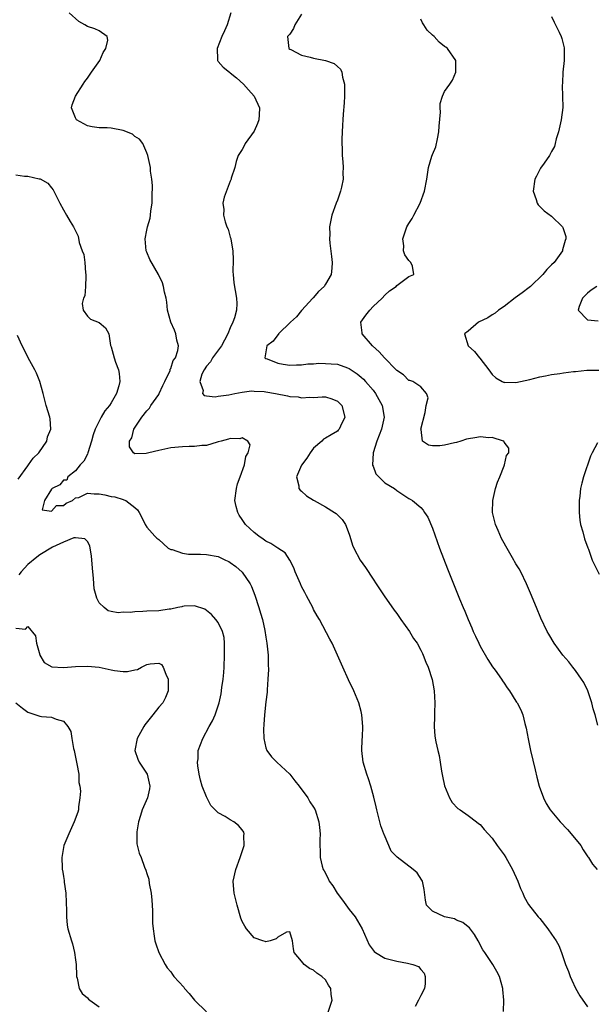
# Model space of a CAD drawing. Units: inches. Extents: x 2508000 to 2511000, y 1518000 to 1521000.
# Drawn here: x 2508474 to 2508571, y 1518146 to 1518312 of the extents above; entities that cross this region are included whole.
import ezdxf

# ---------------------------------------------------------------- set-up
doc = ezdxf.new("R2010")
doc.units = ezdxf.units.IN
doc.header["$MEASUREMENT"] = 0
doc.layers.add('LD25081518_2ft', color=254, linetype='Continuous')

msp = doc.modelspace()

# ---------------------------------------------------------------- linework, layer by layer
at = {"layer": 'LD25081518_2ft'}
for points, elevation in [([(2508554.91, 1518145.09), (2508554.98, 1518147), (2508554.81, 1518148.81), (2508554.81, 1518149), (2508554.27, 1518151), (2508553.82, 1518151.82), (2508553.13, 1518153), (2508553, 1518153.16), (2508551.77, 1518155), (2508551.45, 1518155.45), (2508550.63, 1518157), (2508550.05, 1518158.05), (2508549.18, 1518159.18), (2508549, 1518159.35), (2508548.07, 1518160.07), (2508547, 1518160.49), (2508546.66, 1518160.66), (2508545, 1518161), (2508543, 1518161.99), (2508541.99, 1518163), (2508541.83, 1518163.83), (2508541.61, 1518165.61), (2508541.31, 1518167), (2508541.21, 1518167.21), (2508540.43, 1518168.43), (2508539.75, 1518169), (2508537.04, 1518171.03), (2508536.06, 1518172.06), (2508535.67, 1518173), (2508534.85, 1518174.85), (2508534.82, 1518175), (2508534.31, 1518176.31), (2508534.15, 1518177), (2508533.86, 1518178.14), (2508533.61, 1518179), (2508533.51, 1518179.51), (2508533.12, 1518181.12), (2508532.61, 1518183), (2508532.23, 1518184.23), (2508531.95, 1518185), (2508531.35, 1518187), (2508531.12, 1518189), (2508531.17, 1518190.83), (2508531.2, 1518191.2), (2508531.26, 1518193), (2508531.13, 1518195), (2508531, 1518195.55), (2508530.6, 1518197), (2508529.77, 1518199), (2508528.88, 1518200.88), (2508527.9, 1518203), (2508527.03, 1518205), (2508526.12, 1518207), (2508525.72, 1518207.72), (2508523.99, 1518211), (2508523.61, 1518211.61), (2508523, 1518212.71), (2508522.86, 1518213), (2508521.79, 1518215), (2508521.55, 1518215.55), (2508521, 1518216.57), (2508520.79, 1518217), (2508519.94, 1518219), (2508519.68, 1518219.68), (2508519, 1518221), (2508518.21, 1518222.21), (2508517.02, 1518223.02), (2508515.8, 1518223.8), (2508515, 1518224.18), (2508514.53, 1518224.53), (2508513.82, 1518225), (2508513, 1518225.62), (2508511.58, 1518227), (2508511.33, 1518227.33), (2508511, 1518227.79), (2508510.52, 1518228.52), (2508510.27, 1518229), (2508510, 1518230), (2508509.79, 1518231), (2508510.03, 1518233), (2508510.2, 1518233.8), (2508510.67, 1518235), (2508511.42, 1518237), (2508511.61, 1518238.39), (2508512, 1518239), (2508512.38, 1518240.38), (2508511.97, 1518241), (2508511, 1518241.54), (2508510.63, 1518241.37), (2508509, 1518241.45), (2508508.7, 1518241.3), (2508507.48, 1518241), (2508507, 1518240.85), (2508506.83, 1518240.83), (2508505, 1518240.27), (2508504.24, 1518240.23), (2508503, 1518240.07), (2508502.09, 1518240.09), (2508501, 1518240.04), (2508499, 1518239.87), (2508497.51, 1518239.51), (2508497, 1518239.44), (2508495.35, 1518239), (2508494.9, 1518238.9), (2508493, 1518238.87), (2508492.74, 1518239), (2508492.06, 1518240.06), (2508492.08, 1518241), (2508492.46, 1518241.54), (2508492.82, 1518243), (2508494.13, 1518245), (2508495, 1518246.07), (2508495.44, 1518246.56), (2508495.69, 1518247), (2508497, 1518248.84), (2508497.09, 1518249), (2508497.66, 1518250.34), (2508497.99, 1518251), (2508498.89, 1518252.89), (2508498.93, 1518253.07), (2508499, 1518253.18), (2508499.44, 1518254.56), (2508499.78, 1518255), (2508500.2, 1518256.2), (2508500.3, 1518257), (2508500.01, 1518257.99), (2508499.85, 1518259), (2508499.62, 1518259.62), (2508499, 1518261), (2508498.49, 1518263), (2508498.34, 1518264.34), (2508498.24, 1518265), (2508497.97, 1518266.03), (2508497.81, 1518267), (2508497.62, 1518267.62), (2508496.93, 1518269), (2508495.52, 1518271.52), (2508495, 1518272.73), (2508494.9, 1518273), (2508494.72, 1518275), (2508495, 1518276.48), (2508495.11, 1518277), (2508495.54, 1518278.46), (2508495.63, 1518279), (2508495.68, 1518279.68), (2508495.86, 1518281), (2508495.87, 1518282.13), (2508495.95, 1518283.95), (2508495.84, 1518285), (2508495.61, 1518286.39), (2508495.58, 1518287), (2508495.52, 1518287.52), (2508495.16, 1518289), (2508495, 1518289.44), (2508494.32, 1518291), (2508493.75, 1518291.75), (2508493, 1518292.2), (2508492.57, 1518292.57), (2508491, 1518293.22), (2508489, 1518293.59), (2508488.35, 1518293.65), (2508487, 1518293.66), (2508485.82, 1518293.82), (2508485, 1518294), (2508483.19, 1518295), (2508483.11, 1518295.11), (2508483, 1518295.34), (2508482.32, 1518297), (2508482.45, 1518297.55), (2508483.01, 1518299), (2508484.31, 1518301), (2508484.56, 1518301.44), (2508485, 1518302.01), (2508485.72, 1518303), (2508487.08, 1518305), (2508487.66, 1518306.34), (2508488.11, 1518307), (2508488.42, 1518308.42), (2508488.33, 1518309), (2508487, 1518309.94), (2508486.28, 1518310.28), (2508485, 1518310.67), (2508484.56, 1518311), (2508483.55, 1518311.55), (2508481.92, 1518313)], 6886), ([(2508509.11, 1518313), (2508508.5, 1518311), (2508508.02, 1518309.98), (2508507.6, 1518309), (2508506.83, 1518307), (2508506.88, 1518305.12), (2508506.86, 1518305), (2508506.9, 1518304.9), (2508507, 1518304.79), (2508507.83, 1518303.83), (2508508.86, 1518303), (2508509, 1518302.91), (2508510.07, 1518302.07), (2508511.24, 1518301), (2508512.06, 1518300.06), (2508513.02, 1518299), (2508513.9, 1518297), (2508513.84, 1518295.84), (2508513.79, 1518295), (2508513.61, 1518294.39), (2508513, 1518293.07), (2508511.52, 1518291), (2508511.36, 1518290.64), (2508511, 1518290.02), (2508510.36, 1518289), (2508510.02, 1518288.02), (2508509.76, 1518287), (2508509.17, 1518285.17), (2508509.14, 1518285), (2508509, 1518284.71), (2508507.99, 1518282.01), (2508507.77, 1518281), (2508507.91, 1518279.91), (2508507.86, 1518279), (2508508.13, 1518277.87), (2508508.43, 1518277), (2508508.63, 1518276.62), (2508509, 1518275.29), (2508509.08, 1518275.08), (2508509.08, 1518274.92), (2508509.42, 1518273), (2508509.47, 1518271.47), (2508509.45, 1518269.45), (2508509.47, 1518269), (2508509.59, 1518267.59), (2508510.07, 1518265), (2508510.12, 1518264.12), (2508510.05, 1518263), (2508509.73, 1518261.73), (2508509.45, 1518261), (2508509, 1518260.02), (2508508.62, 1518259), (2508508.04, 1518257.96), (2508507.54, 1518257), (2508506.05, 1518255), (2508505.67, 1518254.33), (2508505, 1518253.6), (2508504.61, 1518253), (2508504.25, 1518252.25), (2508503.87, 1518251), (2508504.48, 1518249.52), (2508504.36, 1518249), (2508504.65, 1518248.65), (2508505, 1518248.63), (2508506.46, 1518248.46), (2508507, 1518248.56), (2508508.79, 1518248.79), (2508509.78, 1518249), (2508511, 1518249.23), (2508512.58, 1518249.42), (2508513, 1518249.41), (2508514.69, 1518249.31), (2508515, 1518249.28), (2508516.61, 1518249), (2508518.62, 1518248.62), (2508519, 1518248.51), (2508520.41, 1518248.41), (2508521, 1518248.25), (2508522.38, 1518248.38), (2508523, 1518248.34), (2508524.45, 1518248.45), (2508525, 1518248.43), (2508526.08, 1518248.08), (2508527, 1518247.7), (2508527.37, 1518247.37), (2508527.73, 1518247), (2508528.24, 1518245), (2508527.52, 1518243.52), (2508527.29, 1518243), (2508527.16, 1518242.84), (2508527, 1518242.66), (2508525.94, 1518242.06), (2508525, 1518241.48), (2508524.69, 1518241.31), (2508524.37, 1518241), (2508523, 1518239.81), (2508522.42, 1518239), (2508521.9, 1518238.1), (2508520.97, 1518236.97), (2508520.13, 1518235), (2508520.53, 1518233.47), (2508520.55, 1518233), (2508520.74, 1518232.74), (2508521, 1518232.57), (2508521.79, 1518231.79), (2508523, 1518231.09), (2508523.12, 1518231), (2508525, 1518229.96), (2508526.53, 1518229), (2508526.81, 1518228.81), (2508527, 1518228.62), (2508527.79, 1518227.79), (2508528.36, 1518227), (2508529, 1518225.36), (2508529.12, 1518225), (2508529.52, 1518223.52), (2508529.76, 1518223), (2508530.86, 1518221), (2508531.73, 1518219.73), (2508533, 1518217.79), (2508533.5, 1518217), (2508534.87, 1518215), (2508536.56, 1518212.56), (2508537, 1518211.99), (2508537.68, 1518211), (2508539.11, 1518209), (2508539.82, 1518207.82), (2508540.39, 1518207), (2508541, 1518205.84), (2508541.28, 1518205.28), (2508541.43, 1518205), (2508541.86, 1518203.86), (2508542.26, 1518203), (2508542.91, 1518200.91), (2508543.24, 1518199), (2508543.38, 1518197), (2508543.3, 1518195.3), (2508543.34, 1518194.66), (2508543.25, 1518193), (2508543.39, 1518191.39), (2508543.56, 1518190.44), (2508543.89, 1518189), (2508544.13, 1518188.13), (2508544.28, 1518187), (2508544.51, 1518185.49), (2508544.66, 1518184.66), (2508545.02, 1518183.02), (2508545.84, 1518181), (2508546.27, 1518180.27), (2508547.23, 1518179.23), (2508547.62, 1518179), (2508549, 1518178.05), (2508550.4, 1518177), (2508550.72, 1518176.72), (2508551, 1518176.53), (2508551.68, 1518175.68), (2508552.32, 1518175), (2508553, 1518174.23), (2508553.87, 1518173), (2508554.33, 1518172.33), (2508555, 1518171.44), (2508555.28, 1518171), (2508556.44, 1518169), (2508557.35, 1518167), (2508557.78, 1518165.78), (2508558.14, 1518165), (2508558.38, 1518164.38), (2508559.12, 1518163.12), (2508560.76, 1518161), (2508561, 1518160.72), (2508562.34, 1518159), (2508563, 1518158.11), (2508563.74, 1518157), (2508564.2, 1518156.2), (2508564.67, 1518155), (2508565.35, 1518153), (2508565.84, 1518151.84), (2508566.14, 1518151), (2508566.39, 1518150.39), (2508567, 1518149.04), (2508567.73, 1518147.73), (2508569, 1518145.87)], 6884), ([(2508521, 1518312.77), (2508519.85, 1518311), (2508519.62, 1518310.38), (2508519, 1518309.43), (2508518.65, 1518309), (2508518.87, 1518307), (2508519, 1518306.9), (2508519.17, 1518306.83), (2508521, 1518305.88), (2508522.45, 1518305.55), (2508523, 1518305.36), (2508525, 1518305), (2508526.48, 1518304.48), (2508527, 1518303.95), (2508527.54, 1518303.54), (2508527.75, 1518303), (2508527.85, 1518302.15), (2508528.19, 1518301), (2508528.22, 1518300.22), (2508528.21, 1518299), (2508528.14, 1518297.86), (2508527.97, 1518295.97), (2508527.91, 1518295), (2508527.89, 1518294.11), (2508527.74, 1518291.74), (2508527.75, 1518291), (2508527.79, 1518290.21), (2508527.79, 1518289), (2508527.92, 1518287.92), (2508527.98, 1518287), (2508527.9, 1518286.09), (2508527.95, 1518285), (2508527.69, 1518283.69), (2508527.51, 1518283), (2508527, 1518281.5), (2508526.79, 1518281), (2508526.06, 1518279), (2508525.69, 1518277), (2508525.71, 1518275.71), (2508525.67, 1518275), (2508525.72, 1518274.28), (2508526.03, 1518272.03), (2508526.15, 1518271), (2508526.05, 1518270.05), (2508525.96, 1518269), (2508525, 1518267.37), (2508524.76, 1518267), (2508523.86, 1518266.14), (2508522.92, 1518265.08), (2508522.86, 1518265), (2508521, 1518262.95), (2508520.12, 1518261.88), (2508519.13, 1518261), (2508517.12, 1518259), (2508517.09, 1518258.91), (2508517, 1518258.85), (2508516.21, 1518257.79), (2508515.18, 1518257), (2508514.82, 1518255), (2508515, 1518254.86), (2508515.2, 1518254.8), (2508517, 1518254.07), (2508517.91, 1518253.91), (2508519, 1518253.77), (2508520.16, 1518253.84), (2508521, 1518253.82), (2508522.02, 1518253.98), (2508523, 1518253.98), (2508523.91, 1518254.09), (2508525, 1518254.06), (2508525.98, 1518253.98), (2508527, 1518253.92), (2508528.69, 1518253.31), (2508529, 1518253.21), (2508530.32, 1518252.32), (2508531, 1518251.74), (2508531.39, 1518251.39), (2508531.75, 1518251), (2508533, 1518249.54), (2508533.42, 1518249), (2508534.52, 1518247), (2508534.84, 1518245), (2508534.39, 1518243), (2508534.02, 1518241.98), (2508533.64, 1518241), (2508533.03, 1518239), (2508532.93, 1518236.93), (2508533, 1518236.78), (2508533.47, 1518235.47), (2508535, 1518233.99), (2508536.58, 1518233), (2508537, 1518232.67), (2508539, 1518231.37), (2508539.25, 1518231.25), (2508539.64, 1518231), (2508541, 1518229.82), (2508541.4, 1518229.4), (2508541.63, 1518229), (2508542.19, 1518228.19), (2508543, 1518226.34), (2508544.17, 1518223), (2508545.51, 1518219.51), (2508546.49, 1518217), (2508547.53, 1518214.47), (2508548.15, 1518213), (2508548.42, 1518212.42), (2508548.99, 1518211), (2508549.6, 1518209.6), (2508549.84, 1518209), (2508550.22, 1518208.22), (2508550.77, 1518207), (2508551, 1518206.53), (2508552.26, 1518204.26), (2508553.07, 1518203.07), (2508553.5, 1518202.5), (2508554.56, 1518201), (2508554.72, 1518200.72), (2508555, 1518200.32), (2508555.51, 1518199.51), (2508555.95, 1518199), (2508557, 1518197.25), (2508557.1, 1518197.1), (2508557.19, 1518197), (2508557.84, 1518195.84), (2508558.19, 1518195), (2508558.5, 1518193.5), (2508558.74, 1518192.74), (2508559.07, 1518190.93), (2508559.47, 1518189), (2508560.24, 1518185.76), (2508560.51, 1518184.51), (2508560.92, 1518183), (2508561.62, 1518181), (2508562.1, 1518180.1), (2508562.78, 1518179), (2508564.44, 1518177), (2508565.68, 1518175.68), (2508566.28, 1518175), (2508567.9, 1518173), (2508568.3, 1518172.3), (2508569.1, 1518171.1), (2508569.19, 1518171), (2508569.87, 1518169.87), (2508570.66, 1518169)], 6882), ([(2508570.78, 1518193.22), (2508570.3, 1518195), (2508570, 1518196), (2508569.78, 1518197), (2508569.07, 1518199), (2508568.41, 1518200.41), (2508568.02, 1518201), (2508567, 1518202.43), (2508566.54, 1518203), (2508565.89, 1518203.89), (2508564.91, 1518205), (2508563.42, 1518207), (2508562.52, 1518208.52), (2508562.25, 1518209), (2508561.21, 1518211.21), (2508560.45, 1518213), (2508559.45, 1518215.45), (2508558.79, 1518217), (2508557.82, 1518219), (2508557.52, 1518219.52), (2508557, 1518220.35), (2508556.77, 1518220.77), (2508556.66, 1518221), (2508556.23, 1518221.77), (2508555.33, 1518223.33), (2508555, 1518223.86), (2508554.6, 1518224.6), (2508554.03, 1518225.97), (2508553.59, 1518227), (2508553.09, 1518229), (2508553.1, 1518231), (2508553.58, 1518233), (2508553.91, 1518234.09), (2508554.31, 1518235), (2508555, 1518236.85), (2508555.09, 1518237), (2508555.42, 1518238.58), (2508555.81, 1518239), (2508555.83, 1518239.83), (2508555, 1518240.83), (2508554.96, 1518240.96), (2508554.9, 1518241), (2508553, 1518241.62), (2508552.47, 1518241.53), (2508551, 1518241.71), (2508550.42, 1518241.58), (2508548.68, 1518241.32), (2508547.75, 1518241), (2508547, 1518240.77), (2508546.7, 1518240.7), (2508545, 1518240.3), (2508544.2, 1518240.2), (2508543, 1518240.22), (2508542.33, 1518240.33), (2508541.29, 1518241), (2508541.08, 1518242.92), (2508541.04, 1518243), (2508541.78, 1518245.78), (2508541.93, 1518247), (2508542.26, 1518248.26), (2508541.99, 1518249), (2508541, 1518250.13), (2508539.66, 1518251), (2508539.17, 1518251.17), (2508539, 1518251.18), (2508538.12, 1518252.12), (2508537, 1518252.84), (2508536.86, 1518253), (2508534.91, 1518255), (2508534.02, 1518256.02), (2508532.88, 1518257), (2508531.17, 1518259), (2508531.18, 1518259.18), (2508530.94, 1518261), (2508531.81, 1518262.19), (2508532.43, 1518263), (2508533, 1518263.61), (2508534.54, 1518265), (2508535, 1518265.53), (2508535.77, 1518266.23), (2508536.89, 1518267), (2508537, 1518267.13), (2508539, 1518268.67), (2508539.83, 1518269), (2508539.61, 1518270.39), (2508539.37, 1518271), (2508539.16, 1518271.16), (2508539, 1518271.35), (2508538.33, 1518272.33), (2508538.14, 1518273), (2508538.16, 1518273.84), (2508537.99, 1518275), (2508538.5, 1518276.5), (2508538.7, 1518277), (2508539, 1518277.57), (2508539.57, 1518278.43), (2508539.84, 1518279), (2508540.9, 1518281), (2508541.65, 1518283), (2508542.06, 1518285), (2508542.19, 1518286.19), (2508542.34, 1518287), (2508542.87, 1518288.87), (2508543, 1518289.19), (2508543.55, 1518290.45), (2508543.8, 1518291.8), (2508544.07, 1518293), (2508544.08, 1518293.92), (2508544.31, 1518296.31), (2508544.25, 1518297), (2508544.27, 1518297.73), (2508544.65, 1518299), (2508545, 1518299.74), (2508545.89, 1518301), (2508546.33, 1518301.67), (2508546.92, 1518303), (2508546.89, 1518304.89), (2508546.9, 1518305), (2508545.53, 1518307), (2508545.21, 1518307.21), (2508545, 1518307.32), (2508544.08, 1518308.08), (2508543.27, 1518309), (2508543, 1518309.21), (2508542.09, 1518310.09), (2508541.55, 1518311), (2508541.32, 1518311.32), (2508541, 1518311.95)], 6880), ([(2508563, 1518312.35), (2508563.4, 1518311.4), (2508563.65, 1518311), (2508564.28, 1518309.72), (2508564.59, 1518309), (2508564.69, 1518308.69), (2508565.09, 1518307.09), (2508565.11, 1518307), (2508565.08, 1518305), (2508564.88, 1518303), (2508564.8, 1518301.2), (2508564.76, 1518300.76), (2508564.85, 1518299), (2508564.91, 1518297.09), (2508564.61, 1518295), (2508564.15, 1518293), (2508563.79, 1518291.79), (2508563.59, 1518291), (2508563.46, 1518290.54), (2508563, 1518289.68), (2508562.78, 1518289.22), (2508562.65, 1518289), (2508561.74, 1518287.74), (2508561.14, 1518286.86), (2508560.44, 1518285.56), (2508560.16, 1518285), (2508559.9, 1518283), (2508560.39, 1518281.61), (2508560.58, 1518281), (2508560.74, 1518280.74), (2508561.73, 1518279.73), (2508563, 1518278.79), (2508564.84, 1518277), (2508564.9, 1518276.9), (2508565, 1518276.54), (2508565.37, 1518275.37), (2508565.4, 1518275), (2508565.28, 1518274.72), (2508564.84, 1518273.16), (2508564.83, 1518273), (2508563.4, 1518271), (2508563, 1518270.6), (2508562.18, 1518269.82), (2508561.5, 1518269), (2508559.43, 1518267), (2508559.2, 1518266.8), (2508558.07, 1518265.93), (2508556.9, 1518265.1), (2508555, 1518263.64), (2508554.06, 1518263), (2508553.52, 1518262.48), (2508553, 1518262.21), (2508552.3, 1518261.7), (2508550.7, 1518261), (2508549, 1518259.5), (2508548.38, 1518259), (2508548.95, 1518257), (2508550.06, 1518256.06), (2508550.86, 1518255), (2508550.94, 1518254.94), (2508552.43, 1518253), (2508553, 1518252.2), (2508553.61, 1518251.61), (2508554.69, 1518251), (2508555, 1518250.87), (2508555.11, 1518250.89), (2508557, 1518250.87), (2508559.36, 1518251.36), (2508561, 1518251.79), (2508561.96, 1518251.96), (2508563, 1518252.17), (2508564.38, 1518252.38), (2508565, 1518252.46), (2508566.7, 1518252.7), (2508567, 1518252.71), (2508568.92, 1518252.92), (2508569, 1518252.91), (2508570.91, 1518252.91)], 6878), ([(2508473, 1518285.74), (2508474.46, 1518285.54), (2508475, 1518285.52), (2508476.92, 1518285.08), (2508477.06, 1518285.06), (2508478.34, 1518284.34), (2508479, 1518283.56), (2508479.24, 1518283.24), (2508479.38, 1518283), (2508480.35, 1518281), (2508481, 1518279.87), (2508481.47, 1518279), (2508482.09, 1518277.91), (2508482.66, 1518277), (2508482.81, 1518276.81), (2508483, 1518276.36), (2508483.46, 1518275.46), (2508483.62, 1518274.38), (2508484.12, 1518273), (2508484.39, 1518272.39), (2508484.55, 1518271), (2508484.7, 1518269.3), (2508484.76, 1518269), (2508484.73, 1518268.73), (2508484.68, 1518267), (2508484.56, 1518265.44), (2508484.36, 1518265), (2508484.1, 1518264.1), (2508484.29, 1518263), (2508485, 1518261.97), (2508485.5, 1518261.5), (2508486.96, 1518260.96), (2508488.02, 1518260.02), (2508488.58, 1518259), (2508488.91, 1518257.09), (2508489, 1518256.83), (2508489.5, 1518255), (2508489.75, 1518254.25), (2508490.24, 1518253), (2508490.37, 1518252.37), (2508490.46, 1518251), (2508490.31, 1518250.31), (2508489.88, 1518249), (2508489, 1518247.45), (2508488.71, 1518247), (2508487.91, 1518246.09), (2508487.3, 1518245), (2508486.29, 1518243), (2508485.96, 1518242.04), (2508485.7, 1518241), (2508485.08, 1518239), (2508485, 1518238.8), (2508484.38, 1518237.62), (2508483.81, 1518237), (2508483, 1518236.01), (2508481.74, 1518235), (2508481.56, 1518234.44), (2508481, 1518234.44), (2508480.35, 1518233.65), (2508479.09, 1518233), (2508479, 1518232.9), (2508477.81, 1518231), (2508477.43, 1518229.43), (2508479, 1518229.2), (2508479.82, 1518230.18), (2508481, 1518230.19), (2508481.45, 1518230.55), (2508482.48, 1518231), (2508483, 1518231.45), (2508483.54, 1518231.54), (2508485, 1518232.26), (2508486.12, 1518232.12), (2508487, 1518232.15), (2508487.95, 1518231.95), (2508489, 1518231.68), (2508489.62, 1518231.61), (2508491, 1518231.16), (2508491.15, 1518231.15), (2508491.49, 1518231), (2508493, 1518229.85), (2508493.44, 1518229.44), (2508493.7, 1518229), (2508494.13, 1518228.13), (2508494.71, 1518227), (2508495, 1518226.54), (2508496.33, 1518225), (2508496.68, 1518224.68), (2508497, 1518224.44), (2508498.6, 1518223), (2508499, 1518222.8), (2508499.25, 1518222.75), (2508501, 1518222.17), (2508502.01, 1518222.01), (2508503, 1518221.99), (2508504, 1518222), (2508505, 1518221.96), (2508507, 1518221.62), (2508508.22, 1518221), (2508508.75, 1518220.75), (2508509, 1518220.61), (2508509.92, 1518219.92), (2508511, 1518218.94), (2508512.35, 1518217), (2508512.57, 1518216.57), (2508513.12, 1518215.12), (2508513.82, 1518213), (2508514.08, 1518212.08), (2508514.41, 1518211), (2508514.82, 1518209.18), (2508515, 1518208.02), (2508515.18, 1518207), (2508515.36, 1518205), (2508515.36, 1518203.36), (2508515.41, 1518202.59), (2508515.34, 1518201), (2508515.21, 1518199.21), (2508515.22, 1518199), (2508515.21, 1518198.79), (2508515, 1518197.16), (2508514.78, 1518195), (2508514.66, 1518193.34), (2508514.57, 1518192.57), (2508514.64, 1518191), (2508515, 1518189.44), (2508515.17, 1518189), (2508515.94, 1518187.94), (2508516.84, 1518187), (2508518.99, 1518184.99), (2508519.88, 1518183.88), (2508520.6, 1518183), (2508522.02, 1518181), (2508522.37, 1518180.37), (2508523, 1518179.48), (2508523.26, 1518179), (2508523.9, 1518177), (2508524.02, 1518176.02), (2508524.09, 1518175), (2508524.03, 1518173.97), (2508524.03, 1518173), (2508524.11, 1518172.11), (2508524.11, 1518171), (2508524.46, 1518169.54), (2508524.63, 1518169), (2508524.78, 1518168.78), (2508525.48, 1518167.48), (2508525.65, 1518167), (2508526.22, 1518166.22), (2508526.97, 1518165), (2508527.84, 1518163.84), (2508529, 1518162.25), (2508530.02, 1518161), (2508531.19, 1518159), (2508532.34, 1518156.34), (2508533, 1518155.41), (2508533.18, 1518155.18), (2508533.41, 1518155), (2508535, 1518154.06), (2508537, 1518153.55), (2508538.79, 1518153.21), (2508539, 1518153.2), (2508539.67, 1518153), (2508540.65, 1518152.65), (2508541, 1518152.19), (2508541.56, 1518151.56), (2508541.74, 1518151), (2508541.76, 1518149.76), (2508541.63, 1518149), (2508541, 1518147.79), (2508540.62, 1518147), (2508540.06, 1518145.94)], 6888), ([(2508570.58, 1518267), (2508569.64, 1518266.36), (2508569, 1518265.84), (2508568.57, 1518265.43), (2508568.2, 1518265), (2508567.62, 1518263.62), (2508567.48, 1518263), (2508569, 1518261.38), (2508570.8, 1518261.2)], 6876), ([(2508473.38, 1518234.62), (2508475, 1518236.86), (2508475.12, 1518237), (2508475.9, 1518238.1), (2508476.84, 1518239), (2508478.19, 1518241), (2508478.31, 1518241.69), (2508478.89, 1518243), (2508478.76, 1518244.76), (2508478.71, 1518245), (2508478.07, 1518247), (2508477.6, 1518249), (2508477.02, 1518251.02), (2508476.43, 1518252.43), (2508476.16, 1518253), (2508475.06, 1518255), (2508474.38, 1518256.38), (2508474.05, 1518257), (2508473.27, 1518258.73)], 6890), ([(2508570.68, 1518240.68), (2508569.81, 1518239), (2508569.55, 1518238.45), (2508568.34, 1518235), (2508568.05, 1518233.95), (2508567.86, 1518233), (2508567.75, 1518231.75), (2508567.64, 1518231), (2508567.62, 1518229), (2508567.73, 1518227.73), (2508567.86, 1518227), (2508568.25, 1518225.75), (2508568.54, 1518224.54), (2508569.06, 1518223.06), (2508569.17, 1518222.83), (2508569.83, 1518221), (2508571, 1518218.61)], 6878), ([(2508525.44, 1518145), (2508526.15, 1518147), (2508525.97, 1518147.97), (2508525.89, 1518149), (2508525.53, 1518149.53), (2508525, 1518150.41), (2508524.38, 1518151), (2508523.56, 1518151.56), (2508523, 1518152.03), (2508522.33, 1518152.33), (2508521.44, 1518153), (2508521, 1518153.56), (2508519.72, 1518155), (2508519.66, 1518155.66), (2508519.44, 1518157), (2508519, 1518158.5), (2508518.46, 1518158.46), (2508517, 1518157.63), (2508516.7, 1518157.3), (2508515.73, 1518157), (2508515, 1518156.81), (2508514.89, 1518156.89), (2508514.48, 1518157), (2508513, 1518157.52), (2508511.74, 1518159), (2508511.44, 1518159.44), (2508511, 1518160.22), (2508510.78, 1518160.78), (2508510.17, 1518163), (2508509.68, 1518165), (2508509.62, 1518165.62), (2508509.52, 1518167), (2508509.93, 1518169), (2508510.69, 1518171), (2508511.34, 1518173), (2508511.31, 1518174.69), (2508511.35, 1518175), (2508511.27, 1518175.27), (2508511, 1518175.63), (2508510.39, 1518176.39), (2508509.59, 1518177), (2508509, 1518177.31), (2508508.13, 1518177.87), (2508507, 1518178.48), (2508506.49, 1518179), (2508505.72, 1518179.72), (2508505, 1518181.17), (2508504.31, 1518183), (2508504.02, 1518184.02), (2508503.79, 1518185), (2508503.57, 1518186.43), (2508503.52, 1518187), (2508503.59, 1518187.59), (2508503.64, 1518189), (2508504.03, 1518189.97), (2508504.39, 1518191), (2508505.48, 1518193), (2508506.05, 1518193.95), (2508506.49, 1518195), (2508507.13, 1518197), (2508507.47, 1518198.53), (2508507.59, 1518199.59), (2508507.8, 1518201), (2508507.9, 1518202.1), (2508507.98, 1518203), (2508508.06, 1518205), (2508508.03, 1518205.97), (2508508.04, 1518207), (2508507.97, 1518207.97), (2508507.71, 1518209), (2508507, 1518210.51), (2508506.59, 1518211), (2508505.83, 1518211.83), (2508505, 1518212.54), (2508504.72, 1518212.72), (2508503, 1518213.32), (2508501.25, 1518213.25), (2508501, 1518213.2), (2508500.85, 1518213.15), (2508500.22, 1518213), (2508499, 1518212.77), (2508498.76, 1518212.76), (2508497, 1518212.49), (2508495, 1518212.39), (2508494.33, 1518212.33), (2508493, 1518212.32), (2508492.21, 1518212.21), (2508491, 1518212.22), (2508490.15, 1518212.15), (2508489, 1518212.33), (2508488.47, 1518212.47), (2508487.83, 1518213), (2508487, 1518213.81), (2508486.57, 1518214.57), (2508486.16, 1518216.16), (2508486.07, 1518217), (2508486.02, 1518217.98), (2508485.91, 1518219), (2508485.75, 1518221), (2508485.71, 1518221.71), (2508485.45, 1518223), (2508485.4, 1518223.4), (2508485, 1518224.1), (2508484.56, 1518224.57), (2508483, 1518224.76), (2508482.72, 1518224.72), (2508481, 1518224.01), (2508479.14, 1518223.14), (2508477, 1518221.85), (2508476.49, 1518221.51), (2508475, 1518220.27), (2508473.86, 1518219), (2508473.47, 1518218.53)], 6890), ([(2508473, 1518209.57), (2508474.61, 1518209.39), (2508475, 1518209.83), (2508476.27, 1518208.27), (2508476.43, 1518207), (2508477, 1518205.09), (2508477.04, 1518205), (2508477.76, 1518203.76), (2508479.05, 1518203.05), (2508481, 1518202.95), (2508483, 1518203.09), (2508485, 1518203.18), (2508487, 1518203), (2508489, 1518202.55), (2508489.54, 1518202.46), (2508491, 1518202.27), (2508491.73, 1518202.27), (2508493, 1518202.55), (2508493.41, 1518202.59), (2508494.1, 1518203), (2508495, 1518203.42), (2508495.57, 1518203.57), (2508497, 1518203.67), (2508497.43, 1518203.43), (2508497.73, 1518203), (2508498.19, 1518201.81), (2508498.6, 1518201), (2508498.57, 1518199), (2508498.13, 1518197.87), (2508497.66, 1518197), (2508497, 1518196.29), (2508496.02, 1518195), (2508495.56, 1518194.44), (2508494.68, 1518193.32), (2508494.48, 1518193), (2508493.35, 1518191), (2508492.99, 1518189), (2508493.5, 1518187.5), (2508493.73, 1518187), (2508495.03, 1518185), (2508495.51, 1518183), (2508495.44, 1518182.56), (2508495.1, 1518181), (2508494.22, 1518179), (2508493.94, 1518178.06), (2508493.58, 1518177), (2508493.3, 1518175.3), (2508493.29, 1518175), (2508493.32, 1518173.32), (2508493.71, 1518171.71), (2508494.02, 1518171), (2508494.62, 1518169.38), (2508494.85, 1518168.85), (2508495, 1518168.33), (2508495.35, 1518167.35), (2508495.4, 1518166.6), (2508495.73, 1518165), (2508495.85, 1518163.85), (2508495.94, 1518162.06), (2508495.97, 1518159.97), (2508496.03, 1518159), (2508496.23, 1518157.77), (2508496.32, 1518157), (2508496.48, 1518156.48), (2508497.02, 1518155), (2508498.09, 1518153), (2508498.43, 1518152.43), (2508499, 1518151.78), (2508499.33, 1518151.33), (2508499.53, 1518151), (2508501.2, 1518149.2), (2508501.34, 1518149), (2508502.13, 1518148.13), (2508503, 1518147.03), (2508505, 1518145.08)], 6892), ([(2508473.01, 1518197), (2508474.08, 1518196.08), (2508475, 1518195.44), (2508476.34, 1518195), (2508477, 1518194.75), (2508477.28, 1518194.72), (2508479, 1518194.61), (2508479.75, 1518194.25), (2508481, 1518193.91), (2508481.7, 1518193), (2508482.2, 1518192.2), (2508482.39, 1518191), (2508482.68, 1518189.32), (2508482.78, 1518189), (2508483.17, 1518187), (2508483.24, 1518186.76), (2508483.54, 1518185), (2508483.58, 1518183.58), (2508483.75, 1518183), (2508483.87, 1518182.13), (2508483.76, 1518181), (2508483.51, 1518179.51), (2508483.49, 1518179), (2508483.38, 1518178.62), (2508482.81, 1518177), (2508481.87, 1518175), (2508481.07, 1518173), (2508480.69, 1518171), (2508480.76, 1518169.24), (2508480.79, 1518169), (2508480.85, 1518168.85), (2508481, 1518167.8), (2508481.13, 1518167.13), (2508481.13, 1518166.87), (2508481.38, 1518165), (2508481.42, 1518163.42), (2508481.44, 1518163), (2508481.49, 1518162.51), (2508481.48, 1518161), (2508481.62, 1518159.62), (2508481.74, 1518159), (2508482.31, 1518157), (2508482.48, 1518156.48), (2508482.85, 1518155), (2508483, 1518153.78), (2508483.12, 1518153), (2508483.17, 1518151.17), (2508483.19, 1518151), (2508483.29, 1518150.71), (2508483.61, 1518149), (2508484.13, 1518148.13), (2508485, 1518147.38), (2508485.18, 1518147.18), (2508485.39, 1518147), (2508487, 1518145.87)], 6894)]:
    msp.add_lwpolyline(points, dxfattribs=dict(at, elevation=elevation))

doc.saveas('drawing.dxf')
